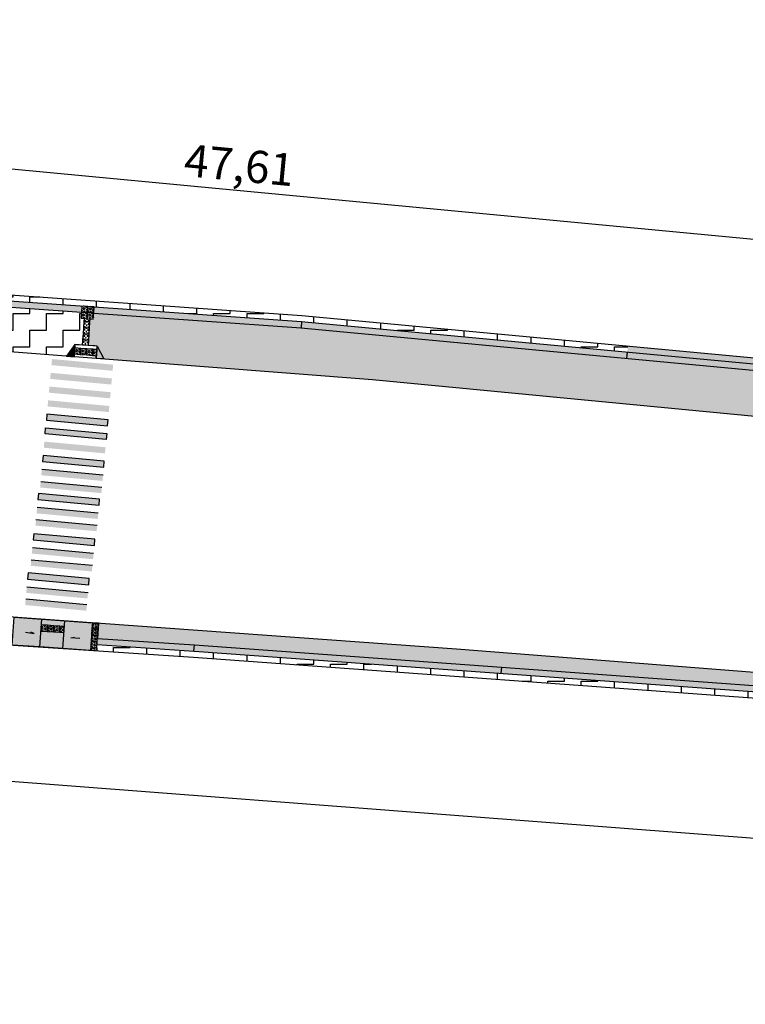
# Model space of a CAD drawing. Units: millimetres. Extents: x 2999 to 6789, y 1060 to 1656.
# Drawn here: x 4301 to 4348, y 1428 to 1492 of the extents above; entities that cross this region are included whole.
import ezdxf

# ---------------------------------------------------------------- set-up
doc = ezdxf.new("R2010")
doc.units = ezdxf.units.MM
doc.linetypes.add('ACAD_ISO10W100', pattern=[18.5, 12, -3, 0.5, -3])
for name, color, linetype in [('01', 1, 'Continuous'), ('04', 2, 'Continuous'), ('Avenida Getúlio Vargas', 1, 'ACAD_ISO10W100'), ('COTAS', 2, 'Continuous'), ('P06', 7, 'Continuous'), ('piso direcional', 2, 'ACAD_ISO10W100')]:
    doc.layers.add(name, color=color, linetype=linetype)
doc.styles.get("Standard").update_dxf_attribs({"font": 'arial.ttf'})
doc.dimstyles.new('ISO-25', dxfattribs={"dimtxt": 2.5, "dimasz": 2.5, "dimexe": 1.25, "dimexo": 0.625, "dimtad": 1, "dimtxsty": 'Standard', "dimcen": 2.5, "dimadec": 0, "dimazin": 0, "dimtfac": 1, "dimtmove": 0, "dimatfit": 3, "dimfxl": 0, "dimarcsym": 0})
pattern_1 = [(0, (-1371437.2408, -15616592.91), (1.0875, 1.0875), [1.0875, -1.0875]), (90, (-1371436.1533, -15616592.91), (-1.0875, 1.0875), [1.0875, -1.0875])]
pattern_2 = [(355, (-698224.37306, -7808169.23907), (0.1218769245944, 0.1022668824762), [0.1125, -0.1125])]

# ---------------------------------------------------------------- blocks, each defined once
blk = doc.blocks.new('*D549')
at = {"color": 3, "lineweight": -2}
for p, q in [((4160.327, 1457.505), (4159.986, 1453.044)), ((4160.109, 1453.336), (4375.542, 1436.882)), ((4375.96, 1441.035), (4375.619, 1436.575))]:
    blk.add_line(p, q, dxfattribs=at)
at = {"color": 3}
for points in [[(4160.11, 1453.352), (4160.107, 1453.319), (4160.009, 1453.343)], [(4375.543, 1436.898), (4375.541, 1436.865), (4375.642, 1436.874)]]:
    blk.add_solid(points, dxfattribs=at)
at = {"layer": 'DEFPOINTS', "color": 0}
for p in [(4160.555, 1460.496, -23.107), (4376.188, 1444.027, -23.107), (4375.642, 1436.874)]:
    blk.add_point(p, dxfattribs=at)
at = {"color": 0, "insert": (4267.929, 1446.467), "char_height": 2.1, "attachment_point": 5, "rotation": 355.63239}
blk.add_mtext('108,13', dxfattribs=at)
blk = doc.blocks.new('*D557')
at = {"color": 3, "lineweight": -2}
for p, q in [((4267.007, 1480.967), (4267.478, 1485.927)), ((4267.549, 1485.619), (4362.151, 1476.649)), ((4361.808, 1471.977), (4362.279, 1476.938))]:
    blk.add_line(p, q, dxfattribs=at)
at = {"color": 3}
for points in [[(4267.551, 1485.636), (4267.547, 1485.603), (4267.449, 1485.629)], [(4362.153, 1476.665), (4362.149, 1476.632), (4362.251, 1476.639)]]:
    blk.add_solid(points, dxfattribs=at)
at = {"layer": 'DEFPOINTS', "color": 0}
for p in [(4266.724, 1477.98, -25.487), (4362.251, 1476.639), (4361.525, 1468.991, -25.487)]:
    blk.add_point(p, dxfattribs=at)
at = {"color": 0, "insert": (4314.979, 1482.49), "char_height": 2.1, "attachment_point": 5, "rotation": 354.58305}
blk.add_mtext('47,61', dxfattribs=at)

msp = doc.modelspace()

# ---------------------------------------------------------------- hatches: boundary and pattern name
at = {"layer": '04', "linetype": 'Continuous'}
h = msp.add_hatch(dxfattribs=at)
h.set_pattern_fill('ZIGZAG', color=253, scale=8.7)
h.set_pattern_definition(pattern_1)
h.paths.add_polyline_path([(4265.9977385, 1477.58756816), (4265.81611619, 1478.31405741), (4265.75419705, 1478.31661086), (4265.75367729, 1478.30826996), (4265.35691237, 1478.3329943), (4265.25412925, 1476.50181844), (4265.57412925, 1475.22181844), (4266.79412925, 1473.90181844), (4268.87412925, 1473.02181844), (4281.62207257, 1472.04013375), (4292.24641816, 1471.22198159), (4297.21385171, 1470.83945295), (4303.76837441, 1470.33470686), (4304.30723607, 1471.07709), (4304.78298021, 1471.04035299), (4304.90248989, 1472.77135557), (4304.70473092, 1472.78385203), (4304.72995677, 1473.18305581), (4288.12846315, 1474.36163752), (4268.95359061, 1475.72290986), (4266.92976845, 1476.57914231)])
h = msp.add_hatch(dxfattribs=at)
h.set_pattern_fill('ZIGZAG', color=253, scale=8.7)
h.set_pattern_definition(pattern_1)
h.paths.add_polyline_path([(4266.72419833, 1477.98021335), (4266.64822386, 1478.28411122), (4266.55391865, 1478.28724134), (4266.55333752, 1478.27791566), (4266.23246338, 1478.29791088), (4266.36096842, 1477.78389075), (4267.16501167, 1476.91394231), (4269.0482249, 1476.11719825), (4286.87631647, 1474.85838608), (4305.55523302, 1473.5323229), (4319.04361603, 1472.56800163), (4319.05259429, 1472.56726254), (4319.04810107, 1472.56758152), (4334.48762888, 1471.12138947), (4340.26578044, 1470.58016069), (4340.30308441, 1470.97841741), (4318.19175414, 1473.02938246), (4269.14285918, 1476.51148665), (4267.40025489, 1477.24874231)])
h = msp.add_hatch(dxfattribs=at)
h.set_pattern_fill('ZIGZAG', color=253, scale=8.7)
h.set_pattern_definition(pattern_1)
h.paths.add_polyline_path([(4319.01528197, 1472.16890471), (4305.53149863, 1473.12615234), (4305.51392189, 1472.8785665), (4305.50477681, 1472.73384392), (4305.30173418, 1472.74674598), (4305.1893501, 1471.01381586), (4305.75449592, 1470.97532089), (4306.19551156, 1470.14204957), (4326.03951302, 1468.57503553), (4361.01412925, 1465.22181844), (4399.09412925, 1458.44181844), (4435.73412925, 1451.10181844), (4461.98836332, 1444.33943282), (4480.7351753, 1437.07551663), (4504.07241556, 1427.41443329), (4529.58973115, 1415.61080903), (4555.71179175, 1401.31374982), (4556.44437882, 1402.67820399), (4544.14995002, 1409.06361089), (4531.8520336, 1415.45082922), (4514.20330092, 1423.44925561), (4496.58782757, 1431.43260883), (4479.41849287, 1438.28822112), (4462.248814, 1445.14307399), (4449.13958592, 1448.51965904), (4436.03035785, 1451.89624413), (4408.29400244, 1458.34296087), (4380.5799978, 1464.78536923), (4361.4176447, 1468.19715373), (4340.21197838, 1470.18344932)])
h = msp.add_hatch(dxfattribs=at)
h.set_pattern_fill('ZIGZAG', color=253, scale=8.7)
h.set_pattern_definition(pattern_1)
h.paths.add_polyline_path([(4340.30308441, 1470.97841741), (4340.26578044, 1470.58016069), (4361.47144676, 1468.59386511), (4380.65011361, 1465.179176), (4408.38450894, 1458.73235603), (4436.1393459, 1452.28134365), (4449.25174761, 1448.90382493), (4462.3983461, 1445.51761422), (4479.55492489, 1438.66445239), (4496.7280026, 1431.8082426), (4514.37329142, 1423.81137697), (4532.03639976, 1415.80580685), (4544.32992658, 1409.42086839), (4547.86225706, 1407.58626771), (4556.63295372, 1403.03099571), (4556.82152922, 1403.38378713), (4532.20176526, 1416.17065293), (4496.88479858, 1432.17634373), (4462.39823091, 1445.93069961), (4435.05538959, 1452.94394837), (4411.82694142, 1458.34289944), (4380.72022942, 1465.57298277), (4361.52524882, 1468.99057648)])
h = msp.add_hatch(dxfattribs=at)
h.set_pattern_fill('ZIGZAG', color=253, scale=8.7)
h.set_pattern_definition(pattern_1)
h.paths.add_polyline_path([(4312.05899811, 1451.11782909), (4312.06022009, 1451.11774038), (4312.05899752, 1451.11782161), (4312.09040302, 1451.51658682), (4312.08551533, 1451.51694165), (4305.77524966, 1451.9362), (4305.76222346, 1451.72716154), (4305.36310072, 1451.75203281), (4305.32211914, 1451.1645425), (4303.52611077, 1451.28387052), (4302.02943714, 1451.38331054), (4300.22847878, 1451.50296744), (4300.36103579, 1453.33332174), (4329.15412925, 1451.25181844), (4352.13412925, 1449.46181844), (4366.25581366, 1447.60324497), (4388.95782204, 1444.61540377), (4400.1230713, 1443.14593062), (4400.91412925, 1443.04181844), (4424.87412925, 1439.14181844), (4423.99077758, 1434.85809071), (4400.33416983, 1438.70870716), (4400.31202248, 1438.71231211), (4376.53860884, 1445.38234881), (4352.04782676, 1448.61584678), (4332.06911548, 1450.06622428), (4312.09040302, 1451.51658682)])
h = msp.add_hatch(dxfattribs=at)
h.set_pattern_fill('ZIGZAG', color=253, scale=8.7)
h.set_pattern_definition(pattern_1)
h.paths.add_polyline_path([(4305.74940557, 1451.5370352), (4305.74939642, 1451.53703581), (4305.72495877, 1451.13777756), (4312.03247971, 1450.71870157), (4351.96660088, 1447.81963815), (4351.99556312, 1448.21858826)])
at = {"layer": 'P06', "linetype": 'Continuous'}
h = msp.add_hatch(color=0, dxfattribs=at)
h.dxf.hatch_style = 1
h.paths.add_polyline_path([(4306.76147504, 1469.36596412), (4306.79821234, 1469.76427351), (4302.81511843, 1470.13164649), (4302.77838113, 1469.7333371)])
h.paths.add_polyline_path([(4306.5961572, 1467.57357186), (4306.6328945, 1467.97188125), (4302.64980059, 1468.33925423), (4302.61306329, 1467.94094484)])
h.paths.add_polyline_path([(4306.67881612, 1468.46976799), (4306.71555342, 1468.86807738), (4302.73245951, 1469.23545036), (4302.69572221, 1468.83714097)])
h.paths.add_polyline_path([(4306.51349828, 1466.67737573), (4306.55023558, 1467.07568512), (4302.56714167, 1467.4430581), (4302.53040437, 1467.04474871)])
h = msp.add_hatch(color=0, dxfattribs=at)
h.dxf.hatch_style = 1
h.paths.add_polyline_path([(4306.43083936, 1465.7811796), (4306.46757666, 1466.17948899), (4302.48448275, 1466.54686197), (4302.44774545, 1466.14855258)])
h.paths.add_polyline_path([(4306.34818044, 1464.88498347), (4306.38491774, 1465.28329286), (4302.40182383, 1465.65066584), (4302.36508653, 1465.25235645)])
h.paths.add_polyline_path([(4306.26552152, 1463.98878734), (4306.30225882, 1464.38709673), (4302.31916491, 1464.75446971), (4302.28242761, 1464.35616032)])
h = msp.add_hatch(color=0, dxfattribs=at)
h.dxf.hatch_style = 1
h.paths.add_polyline_path([(4306.18537657, 1463.09214822), (4306.22211386, 1463.49045761), (4302.23901995, 1463.85783059), (4302.20228266, 1463.4595212)])
h.paths.add_polyline_path([(4306.10271764, 1462.19595208), (4306.13945494, 1462.59426147), (4302.15636103, 1462.96163446), (4302.11962373, 1462.56332507)])
h.paths.add_polyline_path([(4306.02924304, 1461.3993333), (4306.06598034, 1461.79764269), (4302.08288643, 1462.16501568), (4302.04614913, 1461.76670629)])
h = msp.add_hatch(color=0, dxfattribs=at)
h.dxf.hatch_style = 1
h.paths.add_polyline_path([(4305.87715297, 1460.61234181), (4305.91389027, 1461.0106512), (4301.93079635, 1461.37802418), (4301.89405906, 1460.97971478)])
h.paths.add_polyline_path([(4305.79449404, 1459.71614566), (4305.83123134, 1460.11445505), (4301.84813743, 1460.48182805), (4301.81140013, 1460.08351866)])
h.paths.add_polyline_path([(4305.72101944, 1458.91952688), (4305.75775674, 1459.31783627), (4301.77466283, 1459.68520926), (4301.73792553, 1459.28689987)])
h = msp.add_hatch(color=0, dxfattribs=at)
h.dxf.hatch_style = 1
h.paths.add_polyline_path([(4305.57227565, 1457.99446408), (4305.60901295, 1458.39277347), (4301.62591904, 1458.76014645), (4301.58918174, 1458.36183706)])
h.paths.add_polyline_path([(4305.48961672, 1457.09826794), (4305.52635402, 1457.49657733), (4301.54326012, 1457.86395032), (4301.50652282, 1457.46564093)])
h.paths.add_polyline_path([(4305.41614213, 1456.30164916), (4305.45287942, 1456.69995855), (4301.46978552, 1457.06733154), (4301.43304822, 1456.66902215)])
h = msp.add_hatch(color=0, dxfattribs=at)
h.dxf.hatch_style = 1
h.paths.add_polyline_path([(4305.20643412, 1455.43746369), (4305.24317142, 1455.83577308), (4301.26007751, 1456.20314606), (4301.22334021, 1455.80483667)])
h.paths.add_polyline_path([(4305.12377519, 1454.54126754), (4305.16051249, 1454.93957693), (4301.17741858, 1455.30694993), (4301.14068129, 1454.90864054)])
h.paths.add_polyline_path([(4305.05030059, 1453.74464876), (4305.08703789, 1454.14295815), (4301.10394399, 1454.51033114), (4301.06720669, 1454.11202175)])
at = {"layer": 'piso direcional', "linetype": 'Continuous'}
h = msp.add_hatch(dxfattribs=at)
h.set_pattern_fill('DASH', color=256, scale=0.9, angle=355)
h.set_pattern_definition(pattern_2)
h.paths.add_polyline_path([(4269.0482249, 1476.11719825), (4268.95359061, 1475.72290986), (4286.84750698, 1474.45257582), (4286.8758327, 1474.85157162)])
h.paths.add_polyline_path([(4286.8758327, 1474.85157162), (4286.84750698, 1474.45257582), (4304.72995665, 1473.18305582), (4304.73150722, 1473.18295784), (4304.75673307, 1473.58216161)])
h = msp.add_hatch(dxfattribs=at)
h.set_pattern_fill('HEX', color=1, scale=0.5, angle=185.3842643889)
h.set_pattern_definition([(185.384264389, (1196990.74247, 7751172.35698), (0.0101579248564, -0.1077755378674), [0.0625, -0.125]), (305.384264389, (1196990.74247, 7751172.35698), (0.0882573912715, 0.0626847899091), [0.0625, -0.125]), (245.384264389, (1196990.68025, 7751172.35111), (0.098415316128, -0.0450907479583), [0.0625, -0.125])])
h.paths.add_polyline_path([(4304.73150722, 1473.18295784), (4305.130711, 1473.15773199), (4305.15593684, 1473.55693577), (4304.75673307, 1473.58216161)])
h = msp.add_hatch(dxfattribs=at)
h.set_pattern_fill('HEX', color=1, scale=0.5, angle=185.3842643889)
h.set_pattern_definition([(185.384264389, (1196991.14177, 7751172.33236), (0.0101579248564, -0.1077755378674), [0.0625, -0.125]), (305.384264389, (1196991.14177, 7751172.33236), (0.0882573912715, 0.0626847899091), [0.0625, -0.125]), (245.384264389, (1196991.07954, 7751172.3265), (0.098415316128, -0.0450907479583), [0.0625, -0.125])])
h.paths.add_polyline_path([(4305.13080339, 1473.15834497), (4305.53000717, 1473.13311912), (4305.55523302, 1473.5323229), (4305.15602924, 1473.55754875)])
h = msp.add_hatch(dxfattribs=at)
h.set_pattern_fill('DASH', color=256, scale=0.9, angle=355)
h.set_pattern_definition(pattern_2)
h.paths.add_polyline_path([(4305.55480217, 1473.52550468), (4305.52957557, 1473.12628887), (4319.02426857, 1472.16826673), (4319.0525871, 1472.56716132), (4319.04810099, 1472.56758153)])
h.paths.add_polyline_path([(4319.0525871, 1472.56716132), (4319.02426857, 1472.16826673), (4319.0242542, 1472.1680643), (4340.21197838, 1470.18344932), (4340.2575314, 1470.58093337)])
h.paths.add_polyline_path([(4340.2575314, 1470.58093337), (4340.21197838, 1470.18344932), (4361.43414279, 1468.19560839), (4361.47144676, 1468.59386511)])
h.paths.add_polyline_path([(4332.06911548, 1450.06622428), (4332.04015324, 1449.66727417), (4352.00721382, 1448.21774246), (4352.04782676, 1448.21239734), (4352.04782676, 1448.61584678)])
h = msp.add_hatch(dxfattribs=at)
h.set_pattern_fill('HEX', color=1, scale=0.5, angle=185.3842643889)
h.set_pattern_definition([(185.384264389, (1196990.71724, 7751171.95777), (0.0101579248564, -0.1077755378674), [0.0625, -0.125]), (305.384264389, (1196990.71724, 7751171.95777), (0.0882573912715, 0.0626847899091), [0.0625, -0.125]), (245.384264389, (1196990.65502, 7751171.95191), (0.098415316128, -0.0450907479583), [0.0625, -0.125])])
h.paths.add_polyline_path([(4304.70628137, 1472.78375406), (4305.10548515, 1472.75852822), (4305.130711, 1473.15773199), (4304.73150722, 1473.18295784)])
h = msp.add_hatch(dxfattribs=at)
h.set_pattern_fill('DASH', color=256, scale=0.9, angle=266.2894471703)
h.set_pattern_definition([(266.2894471703, (1209896.51796, 7749199.2424), (0.1049836062156, -0.1195447298126), [0.1125, -0.1125])])
h.paths.add_polyline_path([(4305.10548515, 1472.75852822), (4304.90248989, 1472.77135557), (4304.88978164, 1472.57539793), (4305.28894312, 1472.54951148), (4305.30173418, 1472.74674598), (4305.1055241, 1472.75914457)])
h = msp.add_hatch(dxfattribs=at)
h.set_pattern_fill('HEX', color=1, scale=0.5, angle=185.3842643889)
h.set_pattern_definition([(185.384264389, (1196991.11654, 7751171.93316), (0.0101579248564, -0.1077755378674), [0.0625, -0.125]), (305.384264389, (1196991.11654, 7751171.93316), (0.0882573912715, 0.0626847899091), [0.0625, -0.125]), (245.384264389, (1196991.05432, 7751171.9273), (0.098415316128, -0.0450907479583), [0.0625, -0.125])])
h.paths.add_polyline_path([(4305.10557755, 1472.75914119), (4305.50478133, 1472.73391535), (4305.53000717, 1473.13311912), (4305.13080339, 1473.15834497)])
h = msp.add_hatch(dxfattribs=at)
h.set_pattern_fill('DASH', color=256, scale=0.9, angle=266.2894471703)
h.set_pattern_definition([(266.2894471703, (1209896.46619, 7749198.44408), (0.1049836062156, -0.1195447298126), [0.1125, -0.1125])])
h.paths.add_polyline_path([(4305.26305696, 1472.1503543), (4304.86389547, 1472.17624074), (4304.83800903, 1471.77707925), (4305.23717052, 1471.75119281)])
h = msp.add_hatch(dxfattribs=at)
h.set_pattern_fill('DASH', color=256, scale=0.9, angle=266.2894471703)
h.set_pattern_definition([(266.2894471703, (1209896.49207, 7749198.84324), (0.1049836062156, -0.1195447298126), [0.1125, -0.1125])])
h.paths.add_polyline_path([(4305.28894326, 1472.54951363), (4304.88978177, 1472.57540008), (4304.86389533, 1472.17623859), (4305.26305682, 1472.15035215)])
h = msp.add_hatch(dxfattribs=at)
h.set_pattern_fill('DASH', color=256, scale=0.9, angle=266.2894471703)
h.set_pattern_definition([(266.2894471703, (1209896.41441, 7749197.64576), (0.1049836062156, -0.1195447298126), [0.1125, -0.1125])])
h.paths.add_polyline_path([(4304.7901985, 1471.03985463), (4305.18925204, 1471.01230369), (4305.21128435, 1471.35203562), (4304.81212286, 1471.37792207)])
h = msp.add_hatch(dxfattribs=at)
h.set_pattern_fill('DASH', color=256, scale=0.9, angle=266.2894471703)
h.set_pattern_definition([(266.2894471703, (1209896.4403, 7749198.04492), (0.1049836062156, -0.1195447298126), [0.1125, -0.1125])])
h.paths.add_polyline_path([(4305.23717065, 1471.75119496), (4304.83800917, 1471.7770814), (4304.81212273, 1471.37791992), (4305.21128421, 1471.35203348)])
h = msp.add_hatch(color=2, dxfattribs=at)
h.dxf.hatch_style = 1
h.paths.add_polyline_path([(4303.75338804, 1470.31406032), (4304.25111985, 1470.27906057), (4304.30723607, 1471.07709)])
h = msp.add_hatch(dxfattribs=at)
h.set_pattern_fill('HEX', color=1, scale=0.5, angle=184.4556640065)
h.set_pattern_definition([(184.4556640065, (1322428.54779, 7730822.66902), (0.008409934661, -0.1079260070557), [0.0625, -0.125]), (304.4556640065, (1322428.54779, 7730822.66902), (0.0892616965088, 0.0612462205885), [0.0625, -0.125]), (244.4556640065, (1322428.48547, 7730822.66416), (0.0976716311698, -0.0466797864672), [0.0625, -0.125])])
h.paths.add_polyline_path([(4304.26024047, 1470.45999671), (4304.658983, 1470.42830451), (4304.6906752, 1470.82704704), (4304.29193267, 1470.85873924)])
h = msp.add_hatch(dxfattribs=at)
h.set_pattern_fill('HEX', color=1, scale=0.5, angle=184.4556640065)
h.set_pattern_definition([(184.4556640065, (1322428.94653, 7730822.63733), (0.008409934661, -0.1079260070557), [0.0625, -0.125]), (304.4556640065, (1322428.94653, 7730822.63733), (0.0892616965088, 0.0612462205885), [0.0625, -0.125]), (244.4556640065, (1322428.88422, 7730822.63247), (0.0976716311698, -0.0466797864672), [0.0625, -0.125])])
h.paths.add_polyline_path([(4304.658983, 1470.42830451), (4305.05772553, 1470.39661231), (4305.08941773, 1470.79535484), (4304.6906752, 1470.82704704)])
h = msp.add_hatch(dxfattribs=at)
h.set_pattern_fill('HEX', color=1, scale=0.5, angle=184.4556640065)
h.set_pattern_definition([(184.4556640065, (1322429.34527, 7730822.60563), (0.008409934661, -0.1079260070557), [0.0625, -0.125]), (304.4556640065, (1322429.34527, 7730822.60563), (0.0892616965088, 0.0612462205885), [0.0625, -0.125]), (244.4556640065, (1322429.28296, 7730822.60078), (0.0976716311698, -0.0466797864672), [0.0625, -0.125])])
h.paths.add_polyline_path([(4305.05772553, 1470.39661231), (4305.45646806, 1470.36492011), (4305.48816026, 1470.76366264), (4305.08941773, 1470.79535484)])
h = msp.add_hatch(dxfattribs=at)
h.set_pattern_fill('HEX', color=1, scale=0.5, angle=174.9425559399)
h.set_pattern_definition([(174.9425559399, (2581759.57996, 7406657.88323), (-0.0095430014841, -0.1078317259561), [0.0625, -0.125]), (294.9425559399, (2581759.57996, 7406657.88323), (0.098156514754, 0.0456513812645), [0.0625, -0.125]), (234.9425559399, (2581759.5177, 7406657.88873), (0.0886135132699, -0.0621803446916), [0.0625, -0.125])])
h.paths.add_polyline_path([(4305.45646806, 1470.36492011), (4305.70906383, 1470.34484371), (4305.7371231, 1470.74387499), (4305.48816026, 1470.76366264)])
h = msp.add_hatch(color=256, dxfattribs=at)
h.dxf.hatch_style = 1
h.paths.add_polyline_path([(4305.6983797, 1470.17729146), (4306.19535482, 1470.14234492), (4305.75435298, 1470.97328814)])
h = msp.add_hatch(color=2, dxfattribs=at)
h.dxf.hatch_style = 1
h.paths.add_polyline_path([(4305.75435298, 1470.97328814), (4306.19535482, 1470.14234492), (4306.19662375, 1470.14225569), (4305.75449592, 1470.97532089)])
h = msp.add_hatch(dxfattribs=at)
h.set_pattern_fill('HEX', color=1, scale=0.5, angle=5.4342340024)
h.set_pattern_definition([(5.4342340024, (-1181624.24997, -7749283.61603), (-0.0102519157226, 0.107766637806), [0.0625, -0.125]), (125.4342340024, (-1181624.24997, -7749283.61603), (-0.0882026881592, -0.0627617383563), [0.0625, -0.125]), (65.4342340024, (-1181624.18776, -7749283.61011), (-0.0984546038818, 0.0450048994498), [0.0625, -0.125])])
h.paths.add_polyline_path([(4302.52993742, 1452.79293739), (4302.13071179, 1452.81781506), (4302.10583412, 1452.41858944), (4302.50505974, 1452.39371176)])
h = msp.add_hatch(dxfattribs=at)
h.set_pattern_fill('HEX', color=1, scale=0.5, angle=5.4342340024)
h.set_pattern_definition([(5.4342340024, (-1181623.85075, -7749283.6409), (-0.0102519157226, 0.107766637806), [0.0625, -0.125]), (125.4342340024, (-1181623.85075, -7749283.6409), (-0.0882026881592, -0.0627617383563), [0.0625, -0.125]), (65.4342340024, (-1181623.78853, -7749283.63498), (-0.0984546038818, 0.0450048994498), [0.0625, -0.125])])
h.paths.add_polyline_path([(4302.92916305, 1452.76805971), (4302.52993742, 1452.79293739), (4302.50505974, 1452.39371176), (4302.90428537, 1452.36883408)])
h = msp.add_hatch(dxfattribs=at)
h.set_pattern_fill('HEX', color=1, scale=0.5, angle=5.4342340024)
h.set_pattern_definition([(5.4342340024, (-1181623.45152, -7749283.66578), (-0.0102519157226, 0.107766637806), [0.0625, -0.125]), (125.4342340024, (-1181623.45152, -7749283.66578), (-0.0882026881592, -0.0627617383563), [0.0625, -0.125]), (65.4342340024, (-1181623.3893, -7749283.65986), (-0.0984546038818, 0.0450048994498), [0.0625, -0.125])])
h.paths.add_polyline_path([(4303.32838867, 1452.74318204), (4302.92916305, 1452.76805971), (4302.90428537, 1452.36883409), (4303.303511, 1452.34395641)])
h = msp.add_hatch(dxfattribs=at)
h.set_pattern_fill('HEX', color=1, scale=0.5, angle=5.4342340024)
h.set_pattern_definition([(5.4342340024, (-1181623.0523, -7749283.69066), (-0.0102519157226, 0.107766637806), [0.0625, -0.125]), (125.4342340024, (-1181623.0523, -7749283.69066), (-0.0882026881592, -0.0627617383563), [0.0625, -0.125]), (65.4342340024, (-1181622.99008, -7749283.68474), (-0.0984546038818, 0.0450048994498), [0.0625, -0.125])])
h.paths.add_polyline_path([(4303.62665981, 1452.72459532), (4303.32838867, 1452.74318204), (4303.303511, 1452.34395641), (4303.59881054, 1452.32555487)])
h = msp.add_hatch(dxfattribs=at)
h.set_pattern_fill('HEX', color=1, scale=0.5, angle=5.4342340024)
h.set_pattern_definition([(5.4342340024, (-1181620.93849, -7749283.47586), (-0.0102519157226, 0.107766637806), [0.0625, -0.125]), (125.4342340024, (-1181620.93849, -7749283.47586), (-0.0882026881592, -0.0627617383563), [0.0625, -0.125]), (65.4342340024, (-1181620.87627, -7749283.46994), (-0.0984546038818, 0.0450048994498), [0.0625, -0.125])])
h.paths.add_polyline_path([(4305.84142051, 1452.93309978), (4305.44219489, 1452.95797746), (4305.41731721, 1452.55875183), (4305.81654284, 1452.53387415)])
h = msp.add_hatch(dxfattribs=at)
h.set_pattern_fill('DASH', color=256, scale=0.9, angle=355)
h.set_pattern_definition(pattern_2)
h.paths.add_polyline_path([(4312.05899811, 1451.11782909), (4312.06022009, 1451.11774038), (4305.74939642, 1451.53703581), (4305.73641318, 1451.32868668), (4305.33718755, 1451.35356436), (4305.36206523, 1451.75278998), (4305.38787551, 1452.15126485), (4305.78802814, 1452.12632941), (4305.78135976, 1452.03425203), (4305.77524966, 1451.9362), (4312.09040538, 1451.51661675)])
h.paths.add_polyline_path([(4312.0904042, 1451.51660178), (4312.05899811, 1451.11782909), (4332.04015324, 1449.66727417), (4332.06911548, 1450.06622428)])
h = msp.add_hatch(dxfattribs=at)
h.set_pattern_fill('HEX', color=1, scale=0.5, angle=5.4342340024)
h.set_pattern_definition([(5.4342340024, (-1181620.99281, -7749284.28258), (-0.0102519157226, 0.107766637806), [0.0625, -0.125]), (125.4342340024, (-1181620.99281, -7749284.28258), (-0.0882026881592, -0.0627617383563), [0.0625, -0.125]), (65.4342340024, (-1181620.93059, -7749284.27666), (-0.0984546038818, 0.0450048994498), [0.0625, -0.125])])
h.paths.add_polyline_path([(4305.78710114, 1452.12638717), (4305.38787551, 1452.15126485), (4305.36299784, 1451.75203922), (4305.76222346, 1451.72716154)])
h = msp.add_hatch(dxfattribs=at)
h.set_pattern_fill('HEX', color=1, scale=0.5, angle=5.4342340024)
h.set_pattern_definition([(5.4342340024, (-1181620.96751, -7749283.87651), (-0.0102519157226, 0.107766637806), [0.0625, -0.125]), (125.4342340024, (-1181620.96751, -7749283.87651), (-0.0882026881592, -0.0627617383563), [0.0625, -0.125]), (65.4342340024, (-1181620.90529, -7749283.87059), (-0.0984546038818, 0.0450048994498), [0.0625, -0.125])])
h.paths.add_polyline_path([(4305.81240501, 1452.53245219), (4305.41317939, 1452.55732987), (4305.38830171, 1452.15810424), (4305.78752734, 1452.13322656)])
h = msp.add_hatch(dxfattribs=at)
h.set_pattern_fill('HEX', color=1, scale=0.5, angle=5.4342340024)
h.set_pattern_definition([(5.4342340024, (-1181621.01862, -7749284.68105), (-0.0102519157226, 0.107766637806), [0.0625, -0.125]), (125.4342340024, (-1181621.01862, -7749284.68105), (-0.0882026881592, -0.0627617383563), [0.0625, -0.125]), (65.4342340024, (-1181620.9564, -7749284.67513), (-0.0984546038818, 0.0450048994498), [0.0625, -0.125])])
h.paths.add_polyline_path([(4305.76129086, 1451.72791231), (4305.36206523, 1451.75278998), (4305.33718755, 1451.35356436), (4305.73641318, 1451.32868668)])
h = msp.add_hatch(dxfattribs=at)
h.set_pattern_fill('HEX', color=1, scale=0.5, angle=5.4342340024)
h.set_pattern_definition([(5.4342340024, (-1181621.04443, -7749285.07953), (-0.0102519157226, 0.107766637806), [0.0625, -0.125]), (125.4342340024, (-1181621.04443, -7749285.07953), (-0.0882026881592, -0.0627617383563), [0.0625, -0.125]), (65.4342340024, (-1181620.98221, -7749285.07361), (-0.0984546038818, 0.0450048994498), [0.0625, -0.125])])
h.paths.add_polyline_path([(4305.32441977, 1451.16438965), (4305.72354318, 1451.13787162), (4305.73548057, 1451.32943744), (4305.33625494, 1451.35431511)])

# ---------------------------------------------------------------- linework, layer by layer
at = {"layer": '01', "linetype": 'Continuous'}
for points, elevation in [([(4269.14285918, 1476.51148665), (4319.08092, 1472.96625834), (4319.08092, 1472.96625834)], -32.62706708), ([(4319.08092, 1472.96625834), (4361.52524882, 1468.99057648), (4380.72022942, 1465.57298277)], -32.62706708), ([(4262.145575, 1454.03322156), (4312.03247971, 1450.71870157)], -30.24706708), ([(4312.03247971, 1450.71870157), (4351.96660088, 1447.81963815), (4376.30882726, 1444.6159257)], -30.24706708)]:
    msp.add_lwpolyline(points, dxfattribs=dict(at, elevation=elevation))
at = {"layer": 'Avenida Getúlio Vargas', "linetype": 'Continuous'}
for points, elevation in [([(4266.13674918, 1492.2265047), (4265.25412925, 1476.50181844), (4265.57412925, 1475.22181844), (4266.79412925, 1473.90181844), (4267.83412925, 1473.46181844), (4268.87412925, 1473.02181844), (4323.67412925, 1468.80181844), (4361.01412925, 1465.22181844), (4399.09412925, 1458.44181844), (4417.41412925, 1454.77181844), (4435.73412925, 1451.10181844)], -32.62706708), ([(4157.15881202, 1439.5360707), (4158.63412925, 1460.98181844), (4159.13412925, 1462.08181844), (4160.55412925, 1462.88181844), (4162.55412925, 1463.20181844), (4202.15412925, 1461.04181844), (4230.80412925, 1458.60181844), (4259.45412925, 1456.16181844), (4282.81412925, 1454.60181844), (4329.15412925, 1451.25181844), (4352.13412925, 1449.46181844), (4400.91412925, 1443.04181844), (4424.87412925, 1439.14181844), (4446.77412925, 1433.82181844), (4463.01412925, 1429.12181844), (4483.65412925, 1420.62181844), (4501.05412925, 1412.61181844), (4518.45412925, 1404.60181844), (4535.49412925, 1395.38181844), (4552.53412925, 1386.16181844), (4554.07412925, 1384.60181844), (4554.07412925, 1382.92181844), (4553.75412925, 1380.96181844), (4540.63375399, 1363.53921371)], -30.24706708)]:
    msp.add_lwpolyline(points, dxfattribs=dict(at, elevation=elevation))
at = {"layer": 'COTAS'}
for points, elevation in [([(4305.32211914, 1451.1645425), (4303.52611077, 1451.28387052), (4302.02943714, 1451.38331054), (4300.22847878, 1451.50296744), (4300.36091492, 1453.33165274), (4305.44759287, 1452.96326788), (4305.32211914, 1451.1645425)], -7.14), ([(4302.03537612, 1451.38291595), (4302.15621302, 1453.20163455)], -7.14), ([(4303.52611077, 1451.28387052), (4303.6523814, 1453.09314912)], -7.14), ([(4301.08156246, 1452.33704094), (4301.6658772, 1452.25824955), (4301.4488432, 1452.34910642)], -7.14), ([(4304.63757187, 1451.92839587), (4304.04944803, 1451.97013482), (4304.28042794, 1452.01493447)], -7.91)]:
    msp.add_lwpolyline(points, dxfattribs=dict(at, elevation=elevation))
at = {"layer": 'P06', "color": 0, "linetype": 'Continuous', "elevation": -7.14}
for points in [[(4302.48448275, 1466.54686197), (4302.44774545, 1466.14855258), (4306.43083936, 1465.7811796), (4306.46757666, 1466.17948899), (4302.48448275, 1466.54686197)], [(4306.46757666, 1466.17948899), (4302.48448275, 1466.54686197)], [(4302.23901995, 1463.85783059), (4302.20228266, 1463.4595212), (4306.18537657, 1463.09214822), (4306.22211386, 1463.49045761), (4302.23901995, 1463.85783059)], [(4302.15636103, 1462.96163446), (4306.13945494, 1462.59426147)], [(4302.08288643, 1462.16501568), (4306.06598034, 1461.79764269)], [(4301.93079635, 1461.37802418), (4301.89405906, 1460.97971478), (4305.87715297, 1460.61234181), (4305.91389027, 1461.0106512), (4301.93079635, 1461.37802418)], [(4301.84813743, 1460.48182805), (4305.83123134, 1460.11445505)], [(4301.77466283, 1459.68520926), (4305.75775674, 1459.31783627)], [(4301.62591904, 1458.76014645), (4301.58918174, 1458.36183706), (4305.57227565, 1457.99446408), (4305.60901295, 1458.39277347), (4301.62591904, 1458.76014645)], [(4301.54326012, 1457.86395032), (4305.52635402, 1457.49657733)], [(4301.46978552, 1457.06733154), (4305.45287942, 1456.69995855)], [(4301.26007751, 1456.20314606), (4301.22334021, 1455.80483667), (4305.20643412, 1455.43746369), (4305.24317142, 1455.83577308), (4301.26007751, 1456.20314606)]]:
    msp.add_lwpolyline(points, dxfattribs=at)
msp.add_lwpolyline([(4302.40182383, 1465.65066584), (4306.38491774, 1465.28329286), (4306.34818044, 1464.88498347), (4302.36508653, 1465.25235645)], close=True, dxfattribs=at)
at = {"layer": 'P06', "linetype": 'Continuous', "elevation": -7.14}
for points in [[(4301.17741858, 1455.30694993), (4305.16051249, 1454.93957693)], [(4301.10394399, 1454.51033114), (4305.08703789, 1454.14295815)]]:
    msp.add_lwpolyline(points, dxfattribs=at)
at = {"layer": 'piso direcional', "linetype": 'Continuous'}
for p, q in [((4319.05259429, 1472.56726254, -32.62706708), (4319.0242542, 1472.1680643, -32.62706708)), ((4304.20756843, 1470.94036395, 13.27422053), (4304.19448369, 1470.79654581, 14.64846334)), ((4305.75449592, 1470.97532089, 5.14706708), (4305.6983797, 1470.17729146, 5.14706708)), ((4340.2575314, 1470.58093337, -32.62706708), (4340.21197838, 1470.18344932, -32.62706708)), ((4312.05899752, 1451.11782161, -30.24706708), (4312.0904042, 1451.51660178, -30.24706708)), ((4305.33718755, 1451.35356436, -7.14), (4305.32537292, 1451.16396852, -7.14)), ((4305.73641318, 1451.32868668, -7.14), (4305.72495877, 1451.13777756, -7.14)), ((4332.06911548, 1450.06622428, -30.24706708), (4332.04015324, 1449.66727417, -30.24706708))]:
    msp.add_line(p, q, dxfattribs=at)
for points, elevation in [([(4265.81611619, 1478.31405741), (4265.9977385, 1477.58756816), (4266.92976845, 1476.57914231), (4268.95359061, 1475.72290986), (4304.74142335, 1473.18224177)], -32.62706708), ([(4266.23246338, 1478.29791088), (4266.36096842, 1477.78389075), (4267.16501167, 1476.91394231), (4269.0482249, 1476.11719825), (4319.05259429, 1472.56726254)], -32.62706708), ([(4304.90248989, 1472.77135557), (4304.88978164, 1472.57539793), (4305.28894312, 1472.54951148), (4305.30173418, 1472.74674598)], 5.14706708), ([(4305.53149863, 1473.12615234), (4319.02426857, 1472.16826673)], -32.62706708), ([(4319.00631206, 1472.16974491), (4361.4176447, 1468.19715373), (4380.5799978, 1464.78536923)], -32.62706708), ([(4319.04361603, 1472.56800163), (4361.47144676, 1468.59386511), (4380.65011361, 1465.179176)], -32.62706708), ([(4305.18925204, 1471.01230369), (4305.21128435, 1471.35203562), (4304.81212286, 1471.37792207), (4304.7901985, 1471.03985464)], 5.14706708), ([(4304.30723607, 1471.07709), (4303.75338804, 1470.31406032), (4304.25111985, 1470.27906057)], 5.14706708), ([(4304.30723607, 1471.07709), (4304.25111985, 1470.27906057)], 5.14706708), ([(4305.75435298, 1470.97328814), (4304.30723607, 1471.07709)], 5.14706708), ([(4305.59396033, 1470.98436234), (4304.39680935, 1471.06701451)], 5.14706708), ([(4305.73821489, 1470.74378821), (4305.48816026, 1470.76366264), (4305.45646806, 1470.36492011), (4305.71015562, 1470.34475694)], 5.14706708), ([(4305.69726731, 1470.17708535), (4305.75338353, 1470.97511478), (4306.19551156, 1470.14204957), (4305.69722817, 1470.17651946)], 5.14706708), ([(4303.62665981, 1452.72459532), (4303.32838867, 1452.74318204), (4303.303511, 1452.34395641), (4303.59881054, 1452.32555487)], -7.14), ([(4305.44759287, 1452.96326788), (4305.84671643, 1452.93670049)], -7.14), ([(4305.84671643, 1452.93670049), (4305.77431568, 1451.93698711)], -7.14), ([(4305.74939642, 1451.53703581), (4312.05899752, 1451.11782161)], -30.24706708), ([(4305.77426342, 1451.93626553), (4312.08551533, 1451.51694165)], -30.24706708)]:
    msp.add_lwpolyline(points, dxfattribs=dict(at, elevation=elevation))
for points, elevation in [([(4305.15593684, 1473.55693577), (4304.75673307, 1473.58216161), (4304.73150722, 1473.18295784), (4305.130711, 1473.15773199)], -32.62706708), ([(4305.55523302, 1473.5323229), (4305.15602924, 1473.55754875), (4305.13080339, 1473.15834497), (4305.53000717, 1473.13311912)], -32.62706708), ([(4305.130711, 1473.15773199), (4304.73150722, 1473.18295784), (4304.70628137, 1472.78375406), (4305.10548515, 1472.75852822)], -32.62706708), ([(4305.53000717, 1473.13311912), (4305.13080339, 1473.15834497), (4305.10557755, 1472.75914119), (4305.50478133, 1472.73391535)], -32.62706708), ([(4305.26305696, 1472.1503543), (4304.86389547, 1472.17624074), (4304.83800903, 1471.77707925), (4305.23717052, 1471.75119281)], 5.14706708), ([(4305.28894326, 1472.54951363), (4304.88978177, 1472.57540008), (4304.86389533, 1472.17623859), (4305.26305682, 1472.15035215)], 5.14706708), ([(4305.23717065, 1471.75119496), (4304.83800917, 1471.7770814), (4304.81212273, 1471.37791992), (4305.21128421, 1471.35203348)], 5.14706708), ([(4304.6906752, 1470.82704704), (4304.29193267, 1470.85873924), (4304.26024047, 1470.45999671), (4304.658983, 1470.42830451)], 5.14706708), ([(4305.08941773, 1470.79535484), (4304.6906752, 1470.82704704), (4304.658983, 1470.42830451), (4305.05772553, 1470.39661231)], 5.14706708), ([(4305.48816026, 1470.76366264), (4305.08941773, 1470.79535484), (4305.05772553, 1470.39661231), (4305.45646806, 1470.36492011)], 5.14706708), ([(4302.10583412, 1452.41858944), (4302.50505974, 1452.39371176), (4302.52993742, 1452.79293739), (4302.13071179, 1452.81781506)], -7.14), ([(4302.50505974, 1452.39371176), (4302.90428537, 1452.36883408), (4302.92916305, 1452.76805971), (4302.52993742, 1452.79293739)], -7.14), ([(4302.90428537, 1452.36883409), (4303.303511, 1452.34395641), (4303.32838867, 1452.74318204), (4302.92916305, 1452.76805971)], -7.14), ([(4305.41731721, 1452.55875183), (4305.81654284, 1452.53387415), (4305.84142051, 1452.93309978), (4305.44219489, 1452.95797746)], -7.14), ([(4305.36299784, 1451.75203922), (4305.76222346, 1451.72716154), (4305.78710114, 1452.12638717), (4305.38787551, 1452.15126485)], -7.14), ([(4305.38830171, 1452.15810424), (4305.78752734, 1452.13322656), (4305.81240501, 1452.53245219), (4305.41317939, 1452.55732987)], -7.14), ([(4305.33718755, 1451.35356436), (4305.73641318, 1451.32868668), (4305.76129086, 1451.72791231), (4305.36206523, 1451.75278998)], -7.14)]:
    msp.add_lwpolyline(points, close=True, dxfattribs=dict(at, elevation=elevation))
at = {"layer": 'piso direcional', "linetype": 'Continuous', "elevation": -30.24706708}
for points in [[(4312.0904042, 1451.51660178), (4352.04782676, 1448.61584678), (4376.39905659, 1445.41094938, -0.0356585032), (4376.53860884, 1445.38234881), (4400.33416983, 1438.70870716), (4424.00602445, 1434.85560896), (4434.79255935, 1432.23531828)], [(4312.06144196, 1451.11765167), (4352.00721382, 1448.21774246), (4376.31854326, 1445.01809641, -0.0356585033), (4376.45809551, 1444.98949584), (4400.24775971, 1438.31750799), (4423.92656405, 1434.46327857), (4434.69813648, 1431.84662262)]]:
    msp.add_lwpolyline(points, format="xyb", dxfattribs=at)

# ---------------------------------------------------------------- dimensions: what is measured, and where the dimension line sits
for p1, p2, distance, picture, middle in [((4266.72419833, 1477.98021335, -32.62706708), (4361.52524882, 1468.99057648, -32.62706708), 7.68281, '*D557', (4314.97857998, 1482.48981693, -7.14)), ((4160.55532061, 1460.49605149, -30.24706708), (4376.18805719, 1444.02664622, -30.24706708), -7.17344305, '*D549', (4267.92911708, 1446.46678787, -7.14))]:
    dim = msp.add_aligned_dim(p1=p1, p2=p2, distance=distance, dimstyle='ISO-25', override={"dimtxt": 2.1, "dimasz": 0.1, "dimexe": 0.3, "dimexo": 3, "dimgap": 0.1, "dimlfac": 0.5, "dimclrd": 3, "dimclre": 3})
    dim.commit()
    dim.dimension.update_dxf_attribs({"geometry": picture, "text_midpoint": middle})

doc.saveas('drawing.dxf')
